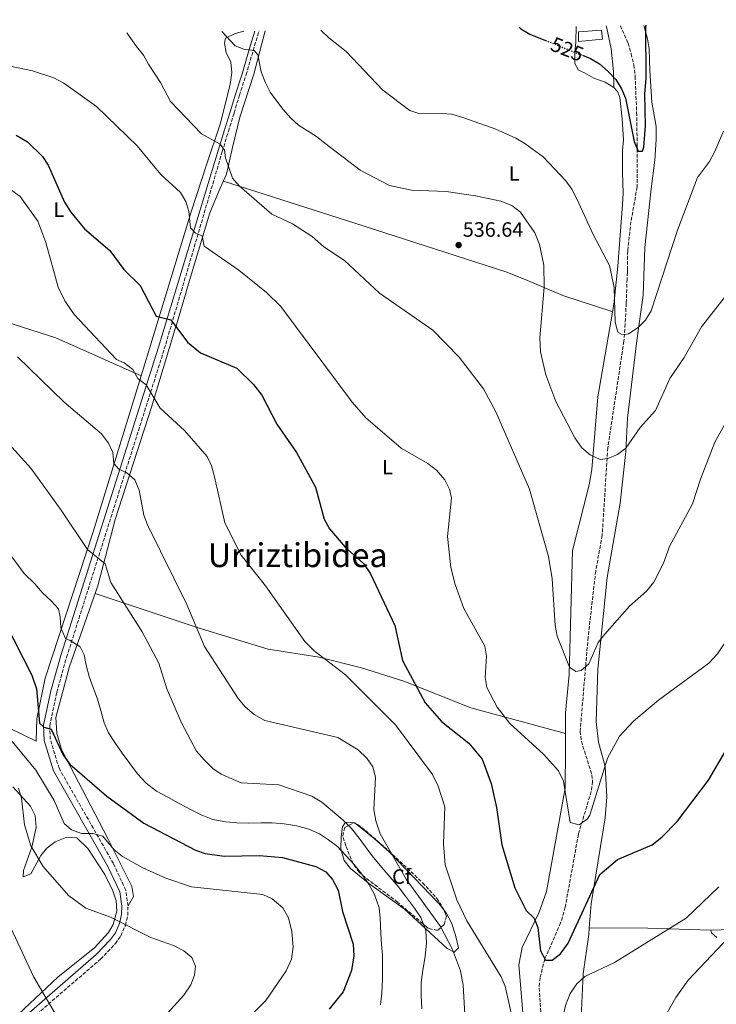
# Model space of a CAD drawing. Units: metres. Extents: x 600592 to 604039, y 4731478 to 4733841.
# Drawn here: x 602547 to 602883, y 4733353 to 4733827 of the extents above; entities that cross this region are included whole.
import ezdxf
from ezdxf.enums import TextEntityAlignment as Align

# ---------------------------------------------------------------- set-up
doc = ezdxf.new("R2010")
doc.units = ezdxf.units.M
doc.header["$MEASUREMENT"] = 0
doc.linetypes.add('DGN Style 3', pattern=[2.435890702152634, 1.739921930109024, -0.6959687720436097])
doc.linetypes.add('DGN Style 5', pattern=[1.217945351076317, 0.5219765790327072, -0.6959687720436097])
for name, color, linetype, lineweight in [('Camino', 7, 'DGN Style 3', 0), ('Cota de curva de nivel directora', 7, 'Continuous', 0), ('Cota de punto acotado terreno', 7, 'Continuous', 0), ('Curva de nivel directora', 30, 'Continuous', 30), ('Curva de nivel directora no vista', 30, 'DGN Style 5', 30), ('Curva de nivel intermedia', 30, 'Continuous', 0), ('Etiqueta de uso rústico', 92, 'Continuous', 0), ('Etiqueta de zona arbolada', 92, 'Continuous', 0), ('Invernadero', 7, 'Continuous', 0), ('Línea de cambio de uso (parcela vista)', 92, 'Continuous', 0), ('Margen derecho', 7, 'Continuous', 0), ('Punto acotado terreno (símbolo)', 7, 'Continuous', 0), ('Texto de Área (paraje) menor', 7, 'Continuous', 0), ('Vaguada', 142, 'DGN Style 3', 13), ('Zona arbolada', 92, 'DGN Style 3', 0)]:
    doc.layers.add(name, color=color, linetype=linetype, lineweight=lineweight)
doc.styles.add('Style-Arial', font='arial.ttf')

# ---------------------------------------------------------------- blocks, each defined once
blk = doc.blocks.new('5PATER')
at = {"layer": 'Punto acotado terreno (símbolo)', "linetype": 'Continuous', "lineweight": 0}
h = blk.add_hatch(color=51, dxfattribs=at)
edge = h.paths.add_edge_path()
edge.add_ellipse((0, 0), major_axis=(-0.1095731443231308, -0.1110710700762829), ratio=0.9994222409660317, start_angle=0, end_angle=360)

msp = doc.modelspace()

# ---------------------------------------------------------------- linework, layer by layer
at = {"layer": 'Camino', "color": 7, "linetype": 'DGN Style 3', "lineweight": 0}
msp.add_polyline3d([(602553.829999997, 4733346.520000001, 591.0200000000041), (602586.3099999987, 4733374.660000003, 587.4499999999971), (602593.4600000012, 4733382.130000002, 586.5700000000071), (602596.0199999983, 4733385.810000001, 586.1300000000048), (602598.2899999992, 4733390.880000004, 585.5000000000001), (602599.4200000003, 4733395.699999999, 584.929999999993), (602599.5299999998, 4733400.230000001, 584.6999999999972), (602598.4699999981, 4733407.820000002, 583.9199999999983), (602592.4699999989, 4733420.640000002, 582.4799999999959), (602566.3399999996, 4733466.520000001, 577.4400000000023), (602562.0700000004, 4733480.490000002, 576.320000000007), (602561.859999998, 4733487.010000001, 575.5599999999978), (602565.2100000008, 4733503.150000001, 573.6499999999943), (602569.9600000005, 4733520.029999999, 571.5399999999936), (602617.0300000012, 4733668.53, 552.5899999999966), (602644.9400000019, 4733763.59, 540.3099999999977), (602647.9299999982, 4733773.449999999, 539.1999999999972), (602650.6599999996, 4733782.220000001, 538.1799999999931), (602653.1700000019, 4733790.75, 536.9900000000054), (602656.3900000006, 4733800.52, 535.9700000000012), (602659.8399999995, 4733812.279999999, 534.7700000000042), (602662.6499999991, 4733821.680000001, 533.9400000000023)], dxfattribs=at)
at = {"layer": 'Curva de nivel directora', "color": 30, "linetype": 'Continuous', "lineweight": 30, "flags": 128}
for points, elevation in [([(602788.0599999984, 4733823.54), (602788.8499999996, 4733822.800000003), (602793.139999999, 4733820.220000001), (602800.6200000001, 4733817.189999999)], 525.0000000000005), ([(602818.4399999989, 4733810.000000001), (602822.3199999993, 4733808.430000001), (602826.6299999986, 4733805.890000001), (602830.9, 4733802.140000001), (602834.6299999984, 4733798.32), (602837.2199999989, 4733793.900000001), (602839.2499999985, 4733789.340000002), (602843.4399999996, 4733768.53), (602845.3999999998, 4733763.76), (602847.369999999, 4733763.76), (602848.0999999997, 4733765.690000001), (602848.7900000005, 4733775.990000002), (602848.5800000003, 4733791.4), (602849.1700000004, 4733798.840000001), (602849.0399999986, 4733823.990000002), (602849.3200000002, 4733824.449999999)], 525.0000000000005), ([(602545.690000001, 4733771.540000001), (602551.0800000001, 4733768.25), (602558.3099999985, 4733761.210000002), (602561.0800000002, 4733757.039999999), (602568.919999999, 4733739.26), (602571.9799999989, 4733734.369999999), (602578.6299999986, 4733726.439999999), (602590.73, 4733715.910000001), (602597.5800000007, 4733706.859999999), (602605.4500000008, 4733699.08), (602613.0500000004, 4733684.279999999), (602620.2199999986, 4733682.54), (602628.1800000003, 4733671.810000001), (602634.4999999992, 4733666.640000002), (602651.9400000003, 4733659.350000001), (602659.9600000002, 4733651.449999999), (602664.0199999993, 4733646.210000002), (602671.2999999992, 4733632.350000001), (602680.7699999998, 4733618.660000001), (602689.82, 4733601.920000002), (602693.9699999985, 4733586.619999999), (602696.6599999996, 4733581.95), (602704.1799999988, 4733573.039999999), (602712.9899999998, 4733565.15), (602716.3799999984, 4733560.140000002), (602728.1399999999, 4733535.36), (602731.8599999992, 4733518.439999999), (602742.6299999983, 4733498.100000001), (602750.5900000001, 4733489.100000001), (602763.7599999997, 4733478.670000002), (602770.159999999, 4733470.859999999), (602774.5800000002, 4733459.240000002), (602777.0799999991, 4733447.58), (602779.6299999995, 4733429.700000001), (602785.8599999989, 4733408.99), (602791.4299999991, 4733398.100000001), (602795.2199999999, 4733394.28), (602796.9799999989, 4733389.78), (602798.2499999986, 4733378.600000001), (602800.7400000008, 4733374.130000002), (602803.8900000001, 4733374.17), (602807.8699999988, 4733377.199999999), (602811.5599999991, 4733382.359999999), (602826.8099999997, 4733415.34), (602835.4299999987, 4733422.590000001), (602852.0000000002, 4733429.67), (602856.7900000003, 4733433.390000002), (602864.1500000006, 4733440.850000001), (602879.2499999994, 4733460.87), (602894.0199999993, 4733485.980000001)], 550.0000000000002), ([(602535.5900000002, 4733545.730000001), (602553.2399999992, 4733511.340000001), (602555.4099999996, 4733504.880000001), (602556.849999999, 4733488.340000001), (602559.0300000005, 4733486.32), (602562.5499999988, 4733485.350000001), (602568.1900000003, 4733473.190000001), (602571.5299999998, 4733468.58), (602589.3199999996, 4733453.119999999), (602607.0800000002, 4733440.119999999), (602632.0899999996, 4733427.160000003), (602636.7799999992, 4733425.440000001), (602645.8099999992, 4733424.130000001), (602662.8500000002, 4733424.45), (602673.900000001, 4733423.600000001), (602690.0099999999, 4733419.260000001), (602694.7799999998, 4733416.710000004), (602698.1199999992, 4733413), (602700.73, 4733407.750000002), (602702.9099999992, 4733397.539999999), (602707.9599999984, 4733381.840000002), (602708.3000000004, 4733376.140000002), (602707.1399999983, 4733369.140000001), (602703.1999999997, 4733358.890000001), (602696.4499999996, 4733350.480000001)], 575.0000000000001)]:
    msp.add_lwpolyline(points, dxfattribs=dict(at, elevation=elevation))
at = {"layer": 'Curva de nivel directora no vista', "color": 30, "linetype": 'DGN Style 5', "lineweight": 30, "elevation": 525.0000000000005, "flags": 128}
msp.add_lwpolyline([(602800.6200000001, 4733817.189999999), (602818.4399999989, 4733810.000000001)], dxfattribs=at)
at = {"layer": 'Curva de nivel intermedia', "color": 30, "linetype": 'Continuous', "lineweight": 0, "flags": 128}
for points, elevation in [([(602879.3000000007, 4733517.140000002), (602883.5499999998, 4733521.689999999), (602889.1800000002, 4733530), (602925.5599999999, 4733619.430000001), (602933.1399999994, 4733632.380000001), (602966.6300000014, 4733682.41), (602978.6900000002, 4733703.249999999), (602983.400000002, 4733717.670000001), (602984.8900000006, 4733737.859999998), (602986.280000001, 4733742.56), (602997.2600000001, 4733763.310000001), (603002.0900000003, 4733771.449999999), (603006.5800000008, 4733780.98), (603009.5400000003, 4733785.249999999), (603016.5300000019, 4733799.859999998), (603019.1200000002, 4733804.17), (603025.8600000015, 4733812.33), (603028.5199999991, 4733816.56), (603030.170000001, 4733821.380000001), (603031.2999999997, 4733826.92), (603031.3300000011, 4733827.149999999)], 545), ([(602599.0300000013, 4733820.739999999), (602603.5599999998, 4733814.25), (602606.9999999999, 4733810.100000001), (602609.4200000004, 4733805.720000001), (602615.2000000007, 4733796.949999998), (602620.0199999998, 4733787.75), (602634.9500000007, 4733772.109999998), (602643.9000000004, 4733767.180000001), (602645.9400000012, 4733764.279999998), (602646.4400000018, 4733760.640000001), (602649.8799999994, 4733750.850000001), (602653.1500000019, 4733747.07), (602668.8800000007, 4733733.410000001), (602678.7900000016, 4733728.890000002), (602688.3200000002, 4733722.630000001), (602693.9600000017, 4733717.710000001), (602703.800000001, 4733711.15), (602720.7400000015, 4733695.46), (602746.360000001, 4733677.509999999), (602759.0700000003, 4733664.560000001), (602770.7900000016, 4733649.249999999), (602776.8300000011, 4733638.279999999), (602793.0000000005, 4733600.939999999), (602802.0900000008, 4733568.609999998), (602803.8299999998, 4733557.810000001), (602805.2800000004, 4733535.3), (602806.350000001, 4733530.239999999), (602812.2200000007, 4733515.179999999), (602815.2400000005, 4733513.109999999), (602817.9299999994, 4733513.619999998), (602821.480000001, 4733516.84), (602826.1300000002, 4733527.210000001), (602829.2000000014, 4733531.16), (602841.1100000005, 4733544.679999999), (602849.2700000011, 4733551.880000001), (602852.9099999999, 4733556.17), (602857.5000000009, 4733565.27), (602860.4100000013, 4733573.309999999), (602871.5600000003, 4733593.939999999), (602875.3400000001, 4733605.869999999), (602882.2800000003, 4733623.619999998), (602893.9400000012, 4733644.630000002)], 540.0000000000001), ([(602644.7100000017, 4733821.42), (602651.2300000017, 4733814.55), (602655.2900000009, 4733812.980000001), (602660.280000002, 4733812.289999999), (602662.1300000005, 4733810.149999999), (602663.6600000015, 4733802.08), (602665.7000000001, 4733796.710000001), (602667.9900000012, 4733792.259999999), (602674.12, 4733784.04), (602677.9500000011, 4733779.779999999), (602681.6300000002, 4733776.399999999), (602690.2900000016, 4733770.929999998), (602694.3700000007, 4733767.649999999), (602711.4299999997, 4733754.679999999), (602725.4500000009, 4733747.32), (602736.1600000019, 4733745.060000001), (602752.89, 4733744.390000001), (602766.9900000017, 4733742.359999998), (602779.14, 4733739.81), (602784.5, 4733737.65), (602788.6999999998, 4733734.369999999), (602795.5799999997, 4733724.439999999), (602797.7700000004, 4733718.789999999), (602799.9100000015, 4733708.92), (602800.0099999999, 4733698.350000001), (602797.890000001, 4733673.890000001), (602798.2300000007, 4733667.089999998), (602800.8700000005, 4733656.119999998), (602805.6800000005, 4733643.3), (602814.8600000005, 4733625.749999999), (602818.1300000005, 4733620.890000001), (602822.1800000007, 4733617.539999999), (602827.0600000002, 4733615.3), (602830.7600000015, 4733615.789999999), (602835.3700000005, 4733617.730000001), (602839.4299999995, 4733620.8), (602846.2600000004, 4733630.769999999), (602853.7600000015, 4733638.920000001), (602860.6400000014, 4733654.31), (602867.49, 4733664.38), (602875.9200000011, 4733679.16), (602910.4900000005, 4733723.529999999)], 535), ([(602692.510000001, 4733822.119999998), (602692.6500000019, 4733821.949999998), (602696.2400000016, 4733818.470000001), (602704.7000000017, 4733811.83), (602722.3500000008, 4733793.180000001), (602735.3700000007, 4733783.359999998), (602740.1500000019, 4733781.880000001), (602750.6100000001, 4733782.039999999), (602755.5800000011, 4733781.560000001), (602760.8600000007, 4733780.109999998), (602776.7000000014, 4733774.399999999), (602786.3600000018, 4733770.109999998), (602790.6500000012, 4733767.550000001), (602799.5899999996, 4733761.02), (602810.4500000004, 4733749.460000002), (602813.4400000012, 4733745.449999999), (602815.890000001, 4733740.470000001), (602823.4500000002, 4733724.01), (602831.5199999993, 4733708.800000002), (602833.7099999997, 4733698.17), (602834.2100000004, 4733681.409999999), (602835.5500000014, 4733676.59), (602837.770000001, 4733675.27), (602840.6000000008, 4733675.869999998), (602845.4000000019, 4733678.81), (602848.8900000011, 4733682.380000002), (602851.5399999997, 4733686.949999998), (602864.3499999995, 4733725.739999999), (602873.9100000017, 4733751.08), (602879.7600000012, 4733758.869999999), (602882.26, 4733763.579999999), (602886.4000000019, 4733773.460000001)], 530.0000000000001), ([(602535.6700000007, 4733806.269999999), (602553.5800000011, 4733802.46), (602563.8600000008, 4733799.189999999), (602568.5500000002, 4733796.579999999), (602584.410000001, 4733785.300000001), (602603.9300000009, 4733766.359999999), (602615.3100000002, 4733752.529999998), (602624.860000001, 4733743.949999999), (602627.3399999999, 4733739.600000001), (602628.7600000014, 4733734.800000001), (602629.5800000018, 4733726.949999998), (602631.9800000001, 4733724.390000001), (602635.2600000014, 4733723.010000001), (602636.3000000007, 4733718.079999999), (602652.8700000001, 4733706.470000001), (602666.2900000003, 4733695.789999999), (602673.2100000003, 4733689.060000001), (602707.5100000014, 4733642.869999998), (602714.1600000011, 4733635.4), (602731.0700000002, 4733620.769999999), (602743.9900000017, 4733613.34), (602748.0900000011, 4733610.189999999), (602752.1700000003, 4733605.489999999), (602754.4300000002, 4733600.989999999), (602755.3900000012, 4733596.899999999), (602753.4300000009, 4733578.210000001), (602755.1299999997, 4733563.34), (602757.2300000007, 4733555.019999999), (602761.3800000015, 4733543.579999999), (602771.4100000008, 4733525.42), (602772.3000000003, 4733520.609999998), (602771.5899999995, 4733510.319999999), (602772.3700000019, 4733505.409999999), (602777.4300000002, 4733496.05), (602783.5400000011, 4733488.079999999), (602799.7200000016, 4733473.380000001), (602806.9600000012, 4733465.350000001), (602809.3500000007, 4733460.32), (602812.6299999997, 4733440.449999998), (602816.9000000011, 4733439.25), (602820.9800000003, 4733442.23), (602822.1100000013, 4733444.029999998), (602830.5700000015, 4733471.49), (602836.2900000013, 4733482.009999999), (602843.1399999999, 4733489.3), (602855.1500000019, 4733499.34), (602879.3000000007, 4733517.140000002)], 545), ([(602543.5099999994, 4733744.88), (602547.5900000009, 4733741.96), (602556.0199999998, 4733730.119999998), (602559.9400000003, 4733719.760000001), (602565.9500000007, 4733698.329999999), (602569.1700000016, 4733691.689999999), (602573.5999999995, 4733685.180000001), (602594.0500000013, 4733663.389999999), (602597.6700000003, 4733661.890000001), (602601.8000000007, 4733658.57), (602604.3300000009, 4733654.319999998), (602608.2699999993, 4733651.23), (602615.0000000016, 4733640.080000001), (602626.7600000009, 4733629.279999998), (602637.6599999998, 4733616.699999998), (602639.7699999998, 4733612.159999999), (602641.1900000013, 4733606.88), (602646.1500000012, 4733584.730000001), (602654.0800000017, 4733569.21), (602665.7900000017, 4733554.5), (602684.7900000007, 4733527.609999998), (602689.240000001, 4733523.09), (602704.3700000009, 4733511.539999997), (602728.3400000011, 4733487.480000001), (602746.2400000005, 4733463.49), (602748.9500000017, 4733457.869999999), (602752.2100000005, 4733447.970000002)], 555.0000000000001), ([(602546.3600000015, 4733664.71), (602568.7300000011, 4733642.859999999), (602586.7100000011, 4733627.609999998), (602590.0800000017, 4733623.220000001), (602592.1700000016, 4733618.679999999), (602592.7800000019, 4733613.34), (602595.0599999994, 4733610.65), (602599.0200000001, 4733608.9), (602602.7800000019, 4733605.569999999), (602604.8499999995, 4733600.46), (602607.1400000006, 4733588.529999998), (602608.9600000001, 4733583.869999998), (602627.8400000005, 4733545.359999998), (602636.3400000011, 4733525.279999999)], 560), ([(602537.5000000013, 4733627.779999998), (602552.6400000001, 4733611.07), (602567.3099999996, 4733590.949999999), (602579.980000001, 4733571.900000001), (602588.5599999995, 4733565.059999999), (602591.2500000007, 4733556.09), (602606.3300000015, 4733532.3), (602614.4100000015, 4733517.210000001), (602618.1800000002, 4733504.749999999), (602625.3500000006, 4733488.359999998), (602632.5000000009, 4733474.840000001), (602636.2300000014, 4733470.63), (602640.3600000021, 4733466.49), (602644.4800000016, 4733463.66), (602654.0900000005, 4733459.529999999), (602672.2699999993, 4733458.62), (602688.1200000012, 4733453.05), (602692.9500000014, 4733450.2), (602703.26, 4733441.579999999), (602707.2099999996, 4733437.600000001), (602710.9300000012, 4733432.810000001), (602713.9500000009, 4733428.76), (602717.1600000006, 4733424.369999998), (602721.8500000001, 4733418.76), (602725.8900000014, 4733414.15), (602729.7500000015, 4733409.619999998), (602733.2800000008, 4733404.92), (602737.5900000002, 4733399.189999999), (602740.5800000009, 4733394.680000001), (602743.0199999994, 4733388.429999999), (602743.3500000003, 4733382.429999999), (602742.7400000001, 4733375.939999999), (602741.5599999998, 4733369.230000001), (602740.7700000008, 4733363.37), (602740.7199999995, 4733357.179999998), (602741.0999999995, 4733350.73)], 565.0000000000001), ([(602529.22, 4733587.429999999), (602549.4800000018, 4733560.439999999), (602554.7100000001, 4733555.359999998), (602558.4500000017, 4733550.83), (602562.4400000015, 4733547.140000001), (602566.0800000003, 4733543.329999999), (602566.9200000007, 4733539.529999998), (602567.2300000014, 4733534.220000001), (602569.3600000015, 4733529.130000001), (602571.6100000001, 4733528.09), (602576.4300000014, 4733525.029999999), (602578.4000000006, 4733521.23), (602579.4100000008, 4733516.279999998), (602580.8800000016, 4733510.769999999), (602582.8100000008, 4733505.38), (602584.7599999997, 4733499.91), (602586.4400000006, 4733494.419999998), (602588.1000000013, 4733488.449999998), (602590.1399999998, 4733483.56), (602593.2000000019, 4733478.890000001), (602596.7699999993, 4733473.88), (602600.3400000011, 4733468.789999997), (602604.0300000014, 4733463.939999999), (602608.2100000012, 4733459.319999999), (602613.2600000005, 4733455.509999998), (602618.6699999997, 4733452.560000001), (602624.1900000006, 4733449.5), (602630.2700000004, 4733446.330000001), (602634.7300000016, 4733444.06), (602640.4500000015, 4733441.850000001), (602646.6500000019, 4733440.749999999), (602652.0000000007, 4733440.32), (602657.4299999999, 4733440.180000001), (602663.6100000002, 4733440.3), (602669.0500000007, 4733440.279999998), (602674.7700000005, 4733439.849999999), (602680.9300000007, 4733438.890000001), (602686.7199999997, 4733437.17), (602691.8400000005, 4733434.909999999), (602696.1900000002, 4733432.109999998), (602700.4400000015, 4733428.789999999), (602704.5400000009, 4733424.600000001), (602708.4500000002, 4733420.13), (602712.1800000007, 4733415.600000001), (602715.6200000006, 4733410.710000001), (602718.3299999996, 4733405.689999999), (602720.490000001, 4733399.279999998), (602721.060000001, 4733394.140000001), (602721.4099999998, 4733386.800000001), (602721.7200000006, 4733381.789999997), (602722.0700000013, 4733376.449999998), (602722.2100000001, 4733370.520000001), (602722.1000000006, 4733365.010000001), (602721.8300000001, 4733358.230000001), (602721.230000001, 4733352.63)], 570.0000000000001), ([(602636.3400000011, 4733525.279999999), (602652.5599999995, 4733500.21), (602655.9200000011, 4733496.130000001), (602660.2599999997, 4733492.449999999), (602665.4100000019, 4733489.619999999), (602700.6600000005, 4733481.380000001), (602710.4100000004, 4733475.369999998), (602714.540000001, 4733471.349999999), (602717.4600000002, 4733467.300000001), (602718.8300000003, 4733462.199999998), (602718.0300000003, 4733446.689999999), (602718.8799999995, 4733441.179999999), (602720.9600000004, 4733434.890000001), (602733.5700000013, 4733413.06), (602750.1299999995, 4733390.349999999), (602755.8000000003, 4733379.3), (602759.6900000017, 4733368.970000001), (602760.9900000005, 4733362.039999997), (602763.7599999997, 4733314.390000001)], 560), ([(602538.5400000006, 4733485.649999999), (602555.0800000011, 4733465.59), (602563.9400000012, 4733450.989999999), (602568.7900000016, 4733439.9), (602572.35, 4733436.9), (602577.0500000005, 4733435.189999999), (602582.6000000006, 4733435.060000001), (602587.4599999998, 4733433.900000001), (602592.8700000012, 4733427.180000001), (602596.8200000008, 4733424.109999998), (602606.7500000016, 4733418.55), (602617.8000000002, 4733413.659999999), (602630.0600000002, 4733409.499999999), (602664.4900000008, 4733405.710000001), (602669.0400000017, 4733403.71), (602674.0599999997, 4733399.24), (602676.8400000002, 4733394.430000001), (602678.4600000007, 4733387.99), (602679.1300000013, 4733380.289999999), (602678.3300000011, 4733374.579999999), (602675.66, 4733368.939999999), (602666.0100000007, 4733354.730000001), (602651.4100000006, 4733340.329999999)], 580.0000000000001), ([(602546.8100000008, 4733456.890000001), (602548.2600000014, 4733452.09), (602549.6699999997, 4733439.369999998), (602552.7100000017, 4733429.189999999), (602558.6799999997, 4733419.17), (602570.8400000012, 4733405.319999999), (602579.2300000021, 4733399.210000001), (602591.0300000017, 4733394.749999999), (602610.5200000001, 4733385.02), (602621.3699999999, 4733381.109999998), (602626.380000001, 4733378.58), (602630.2099999998, 4733375.369999998), (602632.0300000015, 4733371.220000001), (602631.5800000001, 4733366.930000001), (602629.7800000008, 4733362.259999999), (602626.380000001, 4733357.25), (602614.0200000005, 4733343.62)], 585), ([(602752.2100000005, 4733447.970000002), (602751.5100000009, 4733430.239999999), (602752.3100000012, 4733420.05), (602757.9100000003, 4733403.130000002), (602762.8400000011, 4733393.08), (602779.2899999998, 4733366.15), (602781.2300000021, 4733361.539999999), (602785.5000000013, 4733342.9), (602790.8300000001, 4733330.380000001), (602800.7600000009, 4733316.889999999), (602803.3, 4733316.789999999), (602806.2000000014, 4733319.739999999), (602807.6000000006, 4733324.399999999), (602808.9700000007, 4733346.449999999), (602810.2699999993, 4733352.220000001), (602812.6299999997, 4733358.01), (602815.7600000012, 4733362.65), (602819.6600000015, 4733366.199999999), (602833.930000001, 4733372.949999999), (602868.3900000007, 4733394.289999999), (602884.1599999999, 4733409.430000001)], 555.0000000000001), ([(602539.8900000007, 4733396.619999998), (602554.2300000016, 4733365.969999999), (602565.030000002, 4733347.25)], 590.0000000000001), ([(602844.670000001, 4733322.929999999), (602863.5200000004, 4733356.109999999), (602869.4500000002, 4733364.55), (602888.9800000013, 4733385.17)], 560)]:
    msp.add_lwpolyline(points, dxfattribs=dict(at, elevation=elevation))
at = {"layer": 'Invernadero', "color": 7, "linetype": 'Continuous', "lineweight": 0, "elevation": 524.6900000000023, "flags": 128}
msp.add_lwpolyline([(602828.1299999999, 4733817.800000001), (602816.6600000003, 4733816.609999999), (602816.5099999999, 4733821.32), (602827.6500000004, 4733822.140000001), (602828.1299999999, 4733817.800000001)], close=True, dxfattribs=at)
msp.add_lwpolyline([(602816.6600000003, 4733816.609999999), (602816.5099999999, 4733821.32), (602827.6500000004, 4733822.140000001), (602828.1299999999, 4733817.800000001), (602816.6600000003, 4733816.609999999)], dxfattribs=at)
at = {"layer": 'Línea de cambio de uso (parcela vista)', "color": 92, "linetype": 'Continuous', "lineweight": 0, "extrusion": (0.06684515021354928, -0.02941186160606776, 0.9973297690783093), "elevation": -98390.2561161084, "flags": 128}
msp.add_lwpolyline([(4575478.830774005, 1351274.225555307), (4575478.830774005, 1351274.222816694)], dxfattribs=at)
at = {"layer": 'Línea de cambio de uso (parcela vista)', "color": 92, "linetype": 'Continuous', "lineweight": 0, "extrusion": (-0.1240347286747718, 0, 0.9922778774529722), "elevation": -74223.12334013611, "flags": 128}
msp.add_lwpolyline([(-4733389.76, 598235.1400988944), (-4733389.76, 598235.1433237976)], dxfattribs=at)
at = {"layer": 'Línea de cambio de uso (parcela vista)', "color": 92, "linetype": 'Continuous', "lineweight": 0, "extrusion": (-0.09664267551759036, -0.5607429409325108, 0.8223305585123059), "elevation": -2712019.298597942, "flags": 128}
msp.add_lwpolyline([(-209872.2345393274, 3920367.068020628), (-209844.3199889174, 3920372.70869415), (-209814.2145960729, 3920377.734967291)], dxfattribs=at)
at = {"layer": 'Línea de cambio de uso (parcela vista)', "color": 92, "linetype": 'Continuous', "lineweight": 0}
for points in [[(602599.5300000003, 4733400.230000001, 583.6100000000006), (602602.2199999997, 4733404.710000001, 583.5599999999977), (602601.3399999999, 4733409.57, 582.8300000000017), (602589.8200000003, 4733432.76, 578.5), (602567.5599999996, 4733475.52, 574.4100000000036), (602565.1600000003, 4733483.380000001, 574.2200000000012), (602564.7199999997, 4733491.050000001, 574.0399999999936), (602571.3099999996, 4733515.58, 571.320000000007), (602585.0599999996, 4733554.42, 566.3999999999943), (602593.4199999999, 4733586.449999999, 561.8500000000058), (602610.79, 4733640.51, 555.5099999999948), (602613.9199999999, 4733650.550000001, 552.9900000000052), (602622.6200000001, 4733679.289999999, 550), (602622.7000000002, 4733679.560000001, 549.9700000000012), (602625.5300000003, 4733689.050000001, 547.5099999999948), (602626.6200000001, 4733692.720000001, 546.179999999993), (602627.4299999997, 4733695.460000001, 545.1399999999994), (602627.9199999999, 4733697.119999999, 544.5099999999948), (602635.3899999997, 4733722.380000001, 545), (602638.8799999999, 4733734.189999999, 542.2700000000041), (602643.8700000001, 4733745.970000001, 540.3999999999943), (602647.0300000003, 4733752.680000001, 539.6100000000006), (602649.8600000005, 4733765.66, 538.0099999999948), (602653.4699999997, 4733780.15, 536.6499999999943), (602660.1299999999, 4733800.949999999, 534.5500000000029), (602665.6799999997, 4733821.730000001, 533.1399999999994)], [(602605.8674999997, 4733655.5711, 554.0994000000064), (602609.4500000002, 4733667.199999999, 552.4400000000023), (602629.9500000002, 4733734.52, 543.8699999999953), (602637.3600000005, 4733757.289999999, 541.4600000000064), (602643.9699999997, 4733776.810000001, 538.9799999999959), (602648.6900000004, 4733795.869999999, 536.6699999999983), (602649.5800000001, 4733801.789999999, 536.1199999999953), (602649, 4733806.76, 536.679999999993), (602646.8499999996, 4733811.369999999, 534.5500000000029), (602646.0099999999, 4733815.869999999, 535.3500000000058), (602646.5, 4733818.26, 535.3500000000058), (602651.2000000002, 4733820.42, 535.0800000000017), (602655.3399999999, 4733821.57, 534.7200000000012)], [(602833.6699999999, 4733794.430000001, 525.4199999999983), (602829.4400000004, 4733797.039999999, 525.2299999999959), (602823.9299999997, 4733799.029999999, 524.9600000000064), (602819.4299999997, 4733801.51, 524.9600000000064), (602816.5700000003, 4733802.77, 524.429999999993), (602814.75, 4733806.08, 524.9600000000064), (602814.75, 4733811.15, 524.429999999993), (602815.2699999996, 4733816.49, 523.8899999999994), (602815.4699999997, 4733823.949999999, 523.7899999999936)], [(602821.7432000004, 4733389.76, 551.3579000000027), (602822.6100000005, 4733401.230000001, 549.8099999999977), (602829.4000000004, 4733442.74, 546.0200000000041), (602830.2800000003, 4733452.710000001, 545.5399999999936), (602829.4500000002, 4733467.32, 545.0399999999936), (602826.25, 4733479.199999999, 544.4199999999983), (602825.1600000003, 4733489.07, 543.179999999993), (602825.9699999997, 4733514.210000001, 541.1000000000058), (602830.3499999996, 4733558.51, 538.5099999999948), (602836.6299999999, 4733594.27, 536.1600000000036), (602839.3200000003, 4733619.119999999, 536.070000000007), (602840.1399999997, 4733635.24, 534.7299999999959), (602844.7400000002, 4733672.619999999, 532.1900000000023), (602847.7699999996, 4733694.52, 531.5200000000041), (602848.5899999999, 4733717.34, 530.5500000000029), (602851.6100000005, 4733745.699999999, 528.9499999999971), (602853.3600000005, 4733759.51, 527.8800000000047), (602854.0499999998, 4733769.5, 527.5899999999965), (602853.9299999997, 4733775.699999999, 527.3500000000058), (602851.8499999996, 4733787.470000001, 526.2899999999936), (602850.9900000002, 4733802.710000001, 525.4900000000052), (602850.8300000001, 4733807.609999999, 524.4600000000064), (602850.6200000001, 4733813.039999999, 524.1900000000023), (602849.8799999999, 4733817.859999999, 524.1600000000036), (602848.0499999998, 4733824.430000001, 524.2299999999959)], [(602833.6699999999, 4733794.430000001, 525.4199999999983), (602833.5, 4733802.220000001, 525.1199999999953), (602832.29, 4733813.140000001, 524.8800000000047), (602830.2199999997, 4733823.029999999, 524.0800000000017), (602829.8799999999, 4733824.16, 524.0800000000017)], [(602789.8899999997, 4733347.029999999, 554.3600000000006), (602787.7999999998, 4733371.810000001, 552.6499999999943), (602789.4199999999, 4733380.279999999, 551.679999999993), (602797.6699999999, 4733397.279999999, 549.2700000000041), (602801.1200000001, 4733407.199999999, 548.5200000000041), (602810.1799999997, 4733456.930000001, 545.1600000000036), (602810.3499999996, 4733475.279999999, 542.529999999999), (602810.3099999996, 4733493.279999999, 541.3500000000058), (602812.0599999996, 4733511.77, 540.1399999999994), (602813.6100000005, 4733571.470000001, 539.0500000000029), (602821.75, 4733603.08, 537.1600000000036), (602822.9500000002, 4733610.470000001, 536.4700000000012), (602825.9600000001, 4733645.51, 532.8300000000017), (602833.6500000004, 4733689.930000001, 530.7299999999959), (602835.5800000001, 4733708.359999999, 529.8699999999953), (602837.7599999999, 4733738.060000001, 528.1600000000036), (602838.0300000003, 4733743.529999999, 528.429999999993), (602837.8399999999, 4733753.699999999, 526.8300000000017), (602837.8499999996, 4733764.15, 526.8300000000017), (602838.29, 4733769.25, 526.279999999999), (602837.6799999997, 4733779.380000001, 526.029999999999), (602836.5499999998, 4733789.630000001, 525.4900000000052), (602835.3499999996, 4733792.619999999, 525.4900000000052), (602833.6699999999, 4733794.430000001, 525.4199999999983)], [(602645.4699999997, 4733749.359999999, 540.029999999999), (602708.8899999997, 4733729.180000001, 536.5099999999948), (602781.5300000003, 4733705.619999999, 536.5099999999948), (602790.8099999996, 4733702.060000001, 535.7599999999948), (602809.0599999996, 4733694.34, 532.6199999999953), (602833.0499999998, 4733686.480000001, 530.3000000000029)], [(602438.5763999998, 4733715.427999999, 553.3107000000019), (602472.5499999998, 4733704.57, 556.8899999999994), (602500.8399999999, 4733695.84, 561.1600000000036), (602519, 4733690.16, 563.0399999999936), (602541.1399999997, 4733681.460000001, 561.75), (602564.7100000001, 4733673.82, 558.4199999999983), (602605.8674999997, 4733655.5711, 555.5702000000019)], [(602482.3781000003, 4733515.672700001, 582.0819999999949), (602483.2199999997, 4733515.949999999, 582.2100000000064), (602489.3099999996, 4733516.310000001, 583.1000000000058), (602494.1299999999, 4733515.34, 583.5), (602498.8200000003, 4733512.960000001, 583.6300000000047), (602509.4800000006, 4733503.75, 583.1300000000047), (602517.5, 4733497.84, 582.2299999999959), (602555.2999999998, 4733479.529999999, 576.3000000000029), (602555.5999999996, 4733490.390000001, 575.9100000000036), (602559.6699999999, 4733509.9, 574.1199999999953), (602582.7000000002, 4733580.369999999, 564.8300000000017), (602605.8674999997, 4733655.5711, 554.0994000000064)], [(602810.3300000001, 4733483.359999999, 542.9400000000023), (602764.6600000003, 4733495.680000001, 545.9400000000023), (602732.4600000001, 4733508.58, 550.8000000000029), (602712.0599999996, 4733514.939999999, 552.1999999999971), (602691.6799999997, 4733520, 553.6399999999994), (602667.0999999996, 4733524, 555.8899999999994), (602633.4000000004, 4733534.199999999, 560.1399999999994), (602583.75, 4733550.710000001, 566.3600000000006)], [(602541.1900000004, 4733342.850000001, 592.9700000000012), (602565.9100000003, 4733366.029999999, 589.4499999999971), (602583.3499999996, 4733380.100000001, 586.9900000000052), (602590.0499999998, 4733387.49, 586.0399999999936), (602592.4199999999, 4733391.289999999, 585.7299999999959), (602594.1799999997, 4733397.730000001, 585.2200000000012), (602593.7800000003, 4733402.699999999, 584.6199999999953), (602592.1799999997, 4733407.58, 584.0399999999936), (602588.3200000003, 4733415.310000001, 583.3000000000029), (602580.1299999999, 4733427.84, 582.4600000000064), (602574.9000000004, 4733433.039999999, 582.6000000000058), (602570.0599999996, 4733433.300000001, 583.2400000000052), (602564.3600000005, 4733431.060000001, 583.8800000000047), (602560.4000000004, 4733428.100000001, 584.4900000000052), (602557.5899999999, 4733424.449999999, 584.9799999999959), (602552.7400000002, 4733415.67, 585.8899999999994), (602548.9800000006, 4733414.26, 586.529999999999), (602549.1399999997, 4733417.32, 586.3099999999977), (602553.1900000004, 4733428.52, 585.3699999999953), (602555.2400000002, 4733437.939999999, 584.7599999999948), (602554.7400000002, 4733443.850000001, 584.8099999999977), (602552.5599999996, 4733448.359999999, 585.1499999999943), (602543.9600000001, 4733457.609999999, 586.4700000000012)], [(602751.6798, 4733398.352, 556.4017000000022), (602753.04, 4733396.600000001, 556.3399999999965), (602755.3399999999, 4733392.050000001, 556.279999999999), (602757.3200000003, 4733386.07, 556.4400000000023), (602758.8300000001, 4733380.119999999, 558.0899999999965), (602756.6900000004, 4733377.890000001, 560.1000000000058), (602753.29, 4733379.65, 561.75), (602732.75, 4733398.699999999, 567.1399999999994), (602715.4100000003, 4733411.17, 570.1300000000047), (602706.6900000004, 4733418.210000001, 570.679999999993), (602703.6900000004, 4733422.119999999, 569.8399999999965), (602702.1100000005, 4733427.730000001, 568.75), (602702.1600000003, 4733433.619999999, 567.5599999999977), (602702.9400000004, 4733438.369999999, 566), (602704.3700000001, 4733440.609999999, 564.9600000000064), (602708.75, 4733440.189999999, 562.679999999993), (602709.1634999998, 4733439.8816, 562.4814000000042)], [(602709.1634999998, 4733439.8816, 562.4814000000042), (602710.5199999996, 4733438.869999999, 561.8300000000017), (602718.0999999996, 4733432.710000001, 559.2599999999948), (602725.4600000001, 4733426.130000001, 557.9900000000052), (602749.29, 4733401.430000001, 556.5099999999948), (602751.6798, 4733398.352, 556.4017000000022)], [(602817, 4733229.529999999, 566.4199999999983), (602814.7599999999, 4733239.359999999, 566.4199999999983), (602815.0300000003, 4733243.75, 565), (602815.0700000003, 4733244.26, 564.7899999999936), (602816.6600000003, 4733258.680000001, 562.8800000000047), (602818.5499999998, 4733282.180000001, 560.6999999999971), (602818, 4733306.140000001, 558.4799999999959), (602816.9600000001, 4733325.09, 557.8399999999965), (602818.7699999996, 4733367.57, 555.3699999999953), (602821.4900000002, 4733386.41, 551.8099999999977), (602821.7432000004, 4733389.76, 551.3579000000027)], [(602895.3099999996, 4733389.039999999, 559.7200000000012), (602880.4100000003, 4733388.550000001, 558.0399999999936)], [(602880.4100000003, 4733388.550000001, 558.0399999999936), (602880.7199999997, 4733387.279999999, 557.6100000000006), (602883.29, 4733385.039999999, 558.7400000000052)]]:
    msp.add_polyline3d(points, dxfattribs=at)
at = {"layer": 'Margen derecho', "color": 7, "linetype": 'Continuous', "lineweight": 0}
msp.add_polyline3d([(602551.8700000013, 4733348.760000001, 591.0200000000041), (602584.2600000014, 4733376.810000002, 587.4499999999971), (602591.159999999, 4733384.01, 586.5700000000071), (602593.4299999999, 4733387.279999999, 586.1300000000048), (602595.4699999985, 4733391.83, 585.5000000000001), (602596.4600000009, 4733396.07, 584.929999999993), (602596.5500000003, 4733400.060000001, 584.6999999999972), (602595.5899999992, 4733406.970000002, 583.9199999999983), (602589.8299999969, 4733419.27, 582.4799999999959), (602563.6000000016, 4733465.33, 577.4400000000023), (602559.1099999989, 4733480.000000002, 576.320000000007), (602558.8799999985, 4733487.260000002, 575.5599999999978), (602562.3200000008, 4733503.859999999, 573.6499999999943), (602567.1199999996, 4733520.890000002, 571.5399999999936), (602614.1999999993, 4733669.410000001, 552.5899999999966), (602643.0300000008, 4733764.170000001, 540.3099999999977), (602646.0199999993, 4733774.040000002, 539.1999999999972), (602648.7399999973, 4733782.800000002, 538.1799999999931), (602651.2600000009, 4733791.34, 536.9900000000054), (602654.4799999995, 4733801.109999999, 535.9700000000012), (602657.9200000018, 4733812.850000001, 534.7700000000042), (602660.5599999991, 4733821.650000001, 533.9900000000052)], dxfattribs=at)
at = {"layer": 'Vaguada', "color": 142, "linetype": 'DGN Style 3', "lineweight": 13}
msp.add_polyline3d([(602836.8300000001, 4733824.26, 521.3699999999953), (602840.4500000002, 4733815.880000001, 522), (602841.9400000004, 4733810.720000001, 521.4700000000012), (602843.2599999999, 4733805.369999999, 521.4700000000012), (602843.8799999999, 4733799.980000001, 522), (602844.5899999999, 4733782.550000001, 522.529999999999), (602844.8300000001, 4733767.359999999, 523.6000000000058), (602844.8399999999, 4733746.57, 526.2599999999948), (602841.8399999999, 4733729.82, 525.7299999999959), (602840.29, 4733715.77, 527.3300000000017), (602840.1399999997, 4733707.039999999, 535.8999999999943), (602840.1100000005, 4733705.449999999, 527.8600000000006), (602840, 4733702.26, 525.9799999999959), (602839.5599999996, 4733690.550000001, 529.1900000000023), (602839.0800000001, 4733680.57, 529.6399999999994), (602838.4400000004, 4733672.300000001, 530.0099999999948), (602830.7100000001, 4733620.960000001, 533.9700000000012), (602828.0099999999, 4733578.82, 536.6999999999971), (602824.8700000001, 4733561.57, 537.6699999999983), (602821.2100000001, 4733529.720000001, 538.75), (602817.4000000004, 4733484.460000001, 541.3500000000058), (602817.9800000006, 4733479.52, 541.4400000000023), (602823.0300000003, 4733463.4, 542.9600000000064), (602823.4000000004, 4733460.17, 543.3099999999977), (602822.6699999999, 4733455.279999999, 543.75), (602816.5300000003, 4733434.76, 544.8300000000017), (602810.2000000002, 4733399.630000001, 547.4499999999971), (602807.9800000006, 4733392.07, 547.9799999999959), (602800.3399999999, 4733374.640000001, 549.5500000000029), (602798.0599999996, 4733365.66, 550.3699999999953), (602797.6399999997, 4733360.689999999, 550.8800000000047), (602798.8200000003, 4733342.42, 552.7200000000012)], dxfattribs=at)
at = {"layer": 'Zona arbolada', "color": 92, "linetype": 'DGN Style 3', "lineweight": 0}
msp.add_polyline3d([(602751.8700000001, 4733391.32, 559.7400000000052), (602748.6900000004, 4733388.449999999, 562.0599999999977), (602744.3099999996, 4733389.359999999, 564.3500000000058), (602743.4699999997, 4733390.02, 564.6900000000023), (602729.4199999999, 4733402.07, 567.6199999999953), (602713.6799999997, 4733414.02, 569.8999999999943), (602711.0199999996, 4733416.4, 570.2100000000064), (602707.9800000006, 4733420.460000001, 570.3399999999965), (602704.4400000004, 4733429.25, 569.1199999999953), (602702.9600000001, 4733433.960000001, 567.6199999999953), (602703.9299999997, 4733438.029999999, 565.9499999999971), (602708.2199999997, 4733440.230000001, 563.4400000000023), (602710.1699999999, 4733439.51, 562.4700000000012), (602713.9100000003, 4733436.51, 561.029999999999), (602727.0300000003, 4733425.050000001, 558.2299999999959), (602741.4699999997, 4733411.4, 556.8999999999943), (602748.3600000005, 4733403.880000001, 556.4400000000023), (602751.1799999997, 4733399.539999999, 556.4499999999971), (602752.9299999997, 4733395.380000001, 557.3899999999994)], close=True, dxfattribs=at)
for points in [[(602751.6798, 4733398.352, 556.7183999999979), (602752.9299999997, 4733395.380000001, 557.3899999999994), (602751.8700000001, 4733391.32, 559.7400000000052), (602748.6900000004, 4733388.449999999, 562.0599999999977), (602744.3099999996, 4733389.359999999, 564.3500000000058), (602743.4699999997, 4733390.02, 564.6900000000023), (602729.4199999999, 4733402.07, 567.6199999999953), (602713.6799999997, 4733414.02, 569.8999999999943), (602711.0199999996, 4733416.4, 570.2100000000064), (602707.9800000006, 4733420.460000001, 570.3399999999965), (602704.4400000004, 4733429.25, 569.1199999999953), (602702.9600000001, 4733433.960000001, 567.6199999999953), (602703.9299999997, 4733438.029999999, 565.9499999999971), (602708.2199999997, 4733440.230000001, 563.4400000000023), (602709.1634999998, 4733439.8816, 562.9707000000053)], [(602709.1634999998, 4733439.8816, 562.9707000000053), (602710.1699999999, 4733439.51, 562.4700000000012), (602713.9100000003, 4733436.51, 561.029999999999), (602727.0300000003, 4733425.050000001, 558.2299999999959), (602741.4699999997, 4733411.4, 556.8999999999943), (602748.3600000005, 4733403.880000001, 556.4400000000023), (602751.1799999997, 4733399.539999999, 556.4499999999971), (602751.6798, 4733398.352, 556.7183999999979)]]:
    msp.add_polyline3d(points, dxfattribs=at)

# ---------------------------------------------------------------- block references
at = {"layer": 'Punto acotado terreno (símbolo)', "color": 7, "linetype": 'Continuous', "lineweight": 0, "xscale": 10, "yscale": 10, "zscale": 10}
msp.add_blockref('5PATER', (602758.8299999967, 4733718.58, 536.6399999999994), dxfattribs=at)

# ---------------------------------------------------------------- texts
at = {"layer": 'Cota de curva de nivel directora', "color": 7, "linetype": 'Continuous', "lineweight": 0, "style": 'Style-Arial'}
msp.add_text('525', height=7.000000000000002, rotation=338.0015, dxfattribs=at).set_placement((602811.1559719824, 4733812.93331563, 525), align=Align.MIDDLE_CENTER)
at = {"layer": 'Cota de punto acotado terreno', "color": 7, "linetype": 'Continuous', "lineweight": 0, "style": 'Style-Arial'}
msp.add_text('536.64', height=7.000000000000002, dxfattribs=at).set_placement((602760.8200000009, 4733722.580000001, 536.6399999999994))
at = {"layer": 'Etiqueta de uso rústico', "color": 92, "linetype": 'Continuous', "lineweight": 0, "style": 'Style-Arial'}
for p in [(602785.6014203812, 4733753.090009999, 532.6300000000047), (602566.2214203803, 4733735.650010001, 551.6499999999943), (602724.5614203805, 4733611.620010001, 546.1499999999943)]:
    msp.add_text('L', height=7.000000000000002, dxfattribs=at).set_placement(p, align=Align.MIDDLE_CENTER)
at = {"layer": 'Etiqueta de zona arbolada', "color": 92, "linetype": 'Continuous', "lineweight": 0, "style": 'Style-Arial'}
msp.add_text('Cf', height=7.000000000000002, dxfattribs=at).set_placement((602731.3594962414, 4733414.370010001, 562.570000000007), align=Align.MIDDLE_CENTER)
at = {"layer": 'Texto de Área (paraje) menor', "color": 7, "linetype": 'Continuous', "lineweight": 0, "style": 'Style-Arial'}
msp.add_text('Urriztibidea', height=11.5, dxfattribs=at).set_placement((602681.285225079, 4733569.210010001, 555), align=Align.MIDDLE_CENTER)

doc.saveas('drawing.dxf')
